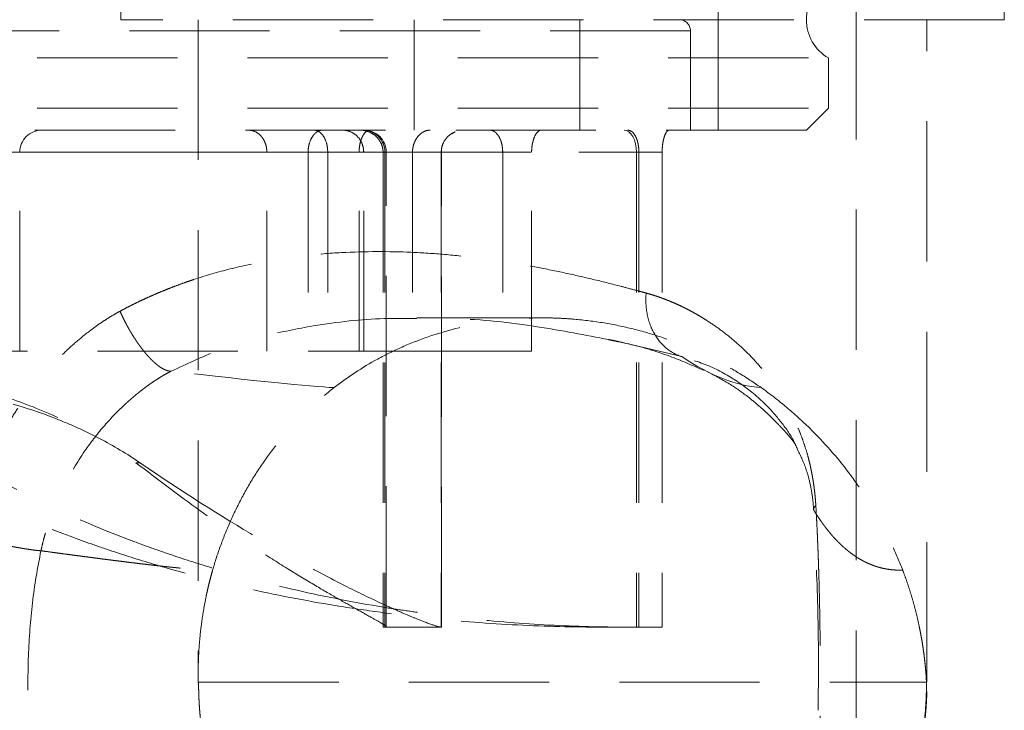
# Model space of a CAD drawing. Units: millimetres. Extents: x 0 to 420, y 0 to 297.
# Drawn here: x 260 to 269, y 201 to 207 of the extents above; entities that cross this region are included whole.
import ezdxf

# ---------------------------------------------------------------- set-up
doc = ezdxf.new("R2010")
doc.units = ezdxf.units.MM
doc.linetypes.add('HIDDEN', pattern=[1.905, 1.27, -0.635])

msp = doc.modelspace()

# ---------------------------------------------------------------- linework, layer by layer
at = {"color": 7, "linetype": 'HIDDEN', "lineweight": 18}
for p, q in [((261.4038383, 209.44748), (261.4038383, 206.947326)), ((268.0616293, 200.1473346), (268.0616293, 209.4475244)), ((269.4038383, 206.947326), (269.4038383, 209.44748)), ((266.8116293, 205.9472006), (266.8116293, 207.447326)), ((269.4038383, 206.947326), (261.4038383, 206.947326)), ((262.1038383, 206.947326), (262.1038383, 200.938795)), ((264.0616293, 205.947326), (264.0616293, 206.947326)), ((265.5616293, 205.947326), (265.5616293, 206.947326)), ((268.7038383, 200.947326), (268.7038383, 206.947326)), ((266.5616293, 206.847326), (248.5616293, 206.847326)), ((266.5616293, 205.947326), (266.5616293, 206.847326)), ((247.3116293, 206.6009159), (267.8116293, 206.6009159)), ((267.8116293, 206.147326), (267.8116293, 206.6009159)), ((247.3116293, 206.147326), (267.8116294, 206.147326)), ((267.6116295, 205.947326), (267.8116294, 206.147326)), ((267.6116295, 205.947326), (247.5116292, 205.947326)), ((264.4019898, 205.9131891), (264.431812, 205.9324931)), ((255.9399385, 205.747326), (263.6031735, 205.747326)), ((256.22762, 205.747326), (266.0951428, 205.747326)), ((256.22762, 205.747326), (262.7261564, 205.747326)), ((257.3605716, 205.747326), (264.0454907, 205.747326)), ((257.528489, 205.747326), (265.1238558, 205.747326)), ((257.9320012, 205.747326), (266.0723931, 205.747326)), ((257.9320012, 205.747326), (263.0999172, 205.747326)), ((258.0093222, 205.747326), (264.3051504, 205.747326)), ((258.0093222, 205.747326), (263.5619691, 205.747326)), ((259.3502176, 205.747326), (264.8618425, 205.747326)), ((259.6166282, 205.747326), (263.8059355, 205.747326)), ((259.6166282, 205.747326), (263.2774707, 205.747326)), ((260.4899727, 203.947326), (260.4899727, 205.747326)), ((262.7261564, 203.947326), (262.7261564, 205.747326)), ((263.0999172, 205.747326), (263.0999172, 203.947326)), ((263.2774707, 205.747326), (263.2774707, 203.947326)), ((263.5619691, 203.947326), (263.5619691, 205.747326)), ((263.6031735, 203.947326), (263.6031735, 205.747326)), ((263.7786627, 205.747326), (263.7786627, 201.447326)), ((263.7786627, 205.747326), (263.7946488, 205.747326)), ((263.7946488, 205.747326), (263.7946488, 201.447326)), ((263.8065356, 201.4524044), (263.8065356, 205.747326)), ((264.0454907, 205.747326), (264.0454907, 203.947326)), ((264.3051504, 205.747326), (264.3051504, 201.447326)), ((264.3065356, 201.447326), (264.3065356, 205.747326)), ((264.8618425, 205.747326), (264.8618425, 203.947326)), ((265.1238558, 203.947326), (265.1238558, 205.747326)), ((266.0723931, 205.747326), (266.0723931, 201.447326)), ((266.3058689, 205.747326), (266.0723931, 205.747326)), ((266.0951428, 205.747326), (266.0951428, 201.447326)), ((266.3058689, 205.747326), (266.3058689, 201.447326)), ((266.4843765, 203.8960784), (265.9847318, 204.0146688)), ((257.3840758, 203.947326), (263.6031735, 203.947326)), ((263.6031735, 203.947326), (264.0454907, 203.947326)), ((264.0454907, 203.947326), (265.1238558, 203.947326)), ((266.7192822, 203.7571727), (266.7283875, 203.7534093)), ((261.5405436, 202.935727), (261.578169, 202.935727)), ((260.6813313, 202.1386909), (260.6813031, 202.1385567)), ((263.7786627, 201.447326), (263.7946488, 201.447326)), ((264.3065356, 201.447326), (264.302687, 201.447326)), ((266.0951428, 201.447326), (265.7555284, 201.447326)), ((266.3058689, 201.447326), (266.0951428, 201.447326)), ((262.1083608, 200.947326), (268.6993157, 200.947326))]:
    msp.add_line(p, q, dxfattribs=at)
at = {"color": 7, "linetype": 'HIDDEN', "lineweight": 18, "flags": 128}
msp.add_lwpolyline([(265.9626428, 205.947326), (265.984054, 205.9434831), (266.0046424, 205.9321019), (266.0236168, 205.91362), (266.040248, 205.8887474), (266.0538968, 205.8584401), (266.0640388, 205.8238627), (266.0702843, 205.7863441), (266.0723931, 205.747326)], dxfattribs=at)
at = {"color": 7, "linetype": 'HIDDEN', "lineweight": 18}
for centre, radius, start, end in [((268.0116293, 206.947326), 0.4, 120, 240), ((266.4616293, 206.847326), 0.1, 0, 90), ((260.6899727, 205.747326), 0.2, 90, 180), ((263.5948126, 205.7474899), 0.1998362, 359.9530304, 89.95295327), ((263.6065356, 205.747326), 0.2, 0, 90), ((264.5065356, 205.747326), 0.2, 111.9663513, 180), ((266.3058689, 209.6999289), 8.2526029, 235.04923891, 235.82663466)]:
    msp.add_arc(centre, radius, start, end, dxfattribs=at)
for points, knots in [([(262.7261564, 205.747326), (262.7261564, 205.7630614), (262.7246606, 205.7783413), (262.7189195, 205.8080675), (262.7146941, 205.8222102), (262.704235, 205.8481707), (262.6979291, 205.8601541), (262.6841032, 205.8813812), (262.6764902, 205.8908264), (262.6519733, 205.9158946), (262.6341973, 205.9276493), (262.5962731, 205.9435254), (262.5767063, 205.947326), (262.5567301, 205.947326)], [0, 0, 0, 0, 0.125, 0.125, 0.25, 0.25, 0.375, 0.375, 0.5, 0.5, 0.75, 0.75, 1, 1, 1, 1]), ([(263.2303578, 205.947326), (263.2155704, 205.947326), (263.2009141, 205.9432706), (263.1791828, 205.930828), (263.1720108, 205.9255906), (263.1582505, 205.9130841), (263.1516054, 205.9057901), (263.1325266, 205.880313), (263.1211885, 205.8587622), (263.1088671, 205.8202131), (263.1056111, 205.8065847), (263.1010945, 205.7775301), (263.0999172, 205.7625377), (263.0999172, 205.747326)], [0, 0, 0, 0, 0.25, 0.25, 0.375, 0.375, 0.5, 0.5, 0.75, 0.75, 0.875, 0.875, 1, 1, 1, 1]), ([(263.1503788, 205.947326), (263.1658103, 205.947326), (263.180732, 205.9432706), (263.2023624, 205.930828), (263.2094163, 205.9255906), (263.2228077, 205.9130841), (263.2292018, 205.9057901), (263.2473867, 205.880313), (263.2579417, 205.8587622), (263.2693004, 205.8202131), (263.2722787, 205.8065847), (263.2764015, 205.7775301), (263.2774707, 205.7625377), (263.2774707, 205.747326)], [0, 0, 0, 0, 0.25, 0.25, 0.375, 0.375, 0.5, 0.5, 0.75, 0.75, 0.875, 0.875, 1, 1, 1, 1]), ([(263.6031735, 205.747326), (263.6031735, 205.7637111), (263.6013036, 205.7795552), (263.5941884, 205.8102705), (263.5890499, 205.8245729), (263.5701239, 205.86393), (263.5532372, 205.8848162), (263.515964, 205.9171176), (263.4957971, 205.9284774), (263.4533268, 205.9437023), (263.4316256, 205.947326), (263.4094763, 205.947326)], [0, 0, 0, 0, 0.125, 0.125, 0.25, 0.25, 0.5, 0.5, 0.75, 0.75, 1, 1, 1, 1]), ([(263.5619691, 205.747326), (263.5619691, 205.7630614), (263.562918, 205.7783413), (263.5665385, 205.8080675), (263.5691962, 205.8222102), (263.575716, 205.8481707), (263.5796217, 205.8601541), (263.5880922, 205.8813812), (263.5927149, 205.8908264), (263.6074187, 205.9158946), (263.6178526, 205.9276493), (263.6394924, 205.9435254), (263.6503664, 205.947326), (263.661155, 205.947326)], [0, 0, 0, 0, 0.125, 0.125, 0.25, 0.25, 0.375, 0.375, 0.5, 0.5, 0.75, 0.75, 1, 1, 1, 1]), ([(263.5671127, 205.947326), (263.5911994, 205.947326), (263.6146897, 205.943537), (263.6604834, 205.9282111), (263.6829061, 205.9165049), (263.7133, 205.892357), (263.7230554, 205.8830641), (263.7408943, 205.8620902), (263.7489587, 205.8504887), (263.7629059, 205.8244021), (263.7686026, 205.8101973), (263.7765114, 205.7797787), (263.7786627, 205.763645), (263.7786627, 205.747326)], [0, 0, 0, 0, 0.25, 0.25, 0.5, 0.5, 0.625, 0.625, 0.75, 0.75, 0.875, 0.875, 1, 1, 1, 1]), ([(264.2059737, 205.947326), (264.1882378, 205.947326), (264.1707002, 205.9435541), (264.1447444, 205.9319787), (264.1360872, 205.9270653), (264.1192955, 205.9151392), (264.1111771, 205.9081619), (264.0956027, 205.8918801), (264.088073, 205.8824616), (264.0743627, 205.8613471), (264.0681584, 205.8496804), (264.0574474, 205.8235184), (264.0531227, 205.8094241), (264.0471124, 205.7792882), (264.0454907, 205.7633891), (264.0454907, 205.747326)], [0, 0, 0, 0, 0.25, 0.25, 0.375, 0.375, 0.5, 0.5, 0.625, 0.625, 0.75, 0.75, 0.875, 0.875, 1, 1, 1, 1]), ([(264.7424951, 205.947326), (264.7565319, 205.947326), (264.7701161, 205.9435541), (264.7898253, 205.9319787), (264.7963308, 205.9270653), (264.8088277, 205.9151392), (264.8148081, 205.9081619), (264.8261817, 205.8918801), (264.8316273, 205.8824616), (264.8414688, 205.8613471), (264.845883, 205.8496804), (264.8534627, 205.8235184), (264.8565, 205.8094241), (264.8607118, 205.7792882), (264.8618425, 205.7633891), (264.8618425, 205.747326)], [0, 0, 0, 0, 0.25, 0.25, 0.375, 0.375, 0.5, 0.5, 0.625, 0.625, 0.75, 0.75, 0.875, 0.875, 1, 1, 1, 1]), ([(265.1238558, 205.747326), (265.1238558, 205.7637111), (265.1247883, 205.7795552), (265.128315, 205.8102705), (265.130855, 205.8245729), (265.1401274, 205.86393), (265.1483008, 205.8848162), (265.1658922, 205.9171176), (265.1752157, 205.9284774), (265.1943396, 205.9437023), (265.2038717, 205.947326), (265.2133445, 205.947326)], [0, 0, 0, 0, 0.125, 0.125, 0.25, 0.25, 0.5, 0.5, 0.75, 0.75, 1, 1, 1, 1]), ([(266.0951428, 205.747326), (266.0951428, 205.7644461), (266.0940853, 205.7809164), (266.0900899, 205.8127127), (266.0872711, 205.8271156), (266.0803598, 205.8536082), (266.0764089, 205.8651561), (266.0677522, 205.8857935), (266.0630079, 205.8948968), (266.0482744, 205.9183162), (266.0375812, 205.9292946), (266.0151811, 205.9438518), (266.0036525, 205.947326), (265.9917952, 205.947326)], [0, 0, 0, 0, 0.125, 0.125, 0.25, 0.25, 0.375, 0.375, 0.5, 0.5, 0.75, 0.75, 1, 1, 1, 1]), ([(266.3695952, 205.947326), (266.3629503, 205.947326), (266.3562673, 205.943537), (266.3428717, 205.9282111), (266.3361153, 205.9165049), (266.3267401, 205.892357), (266.3236921, 205.8830641), (266.3180622, 205.8620902), (266.3154871, 205.8504887), (266.3110016, 205.8244021), (266.3091513, 205.8101973), (266.3065745, 205.7797787), (266.3058689, 205.763645), (266.3058689, 205.747326)], [0, 0, 0, 0, 0.25, 0.25, 0.5, 0.5, 0.625, 0.625, 0.75, 0.75, 0.875, 0.875, 1, 1, 1, 1]), ([(264.3051504, 205.747326), (264.3062912, 205.7644834), (264.308325, 205.7950704), (264.319881, 205.8201487), (264.3249548, 205.8311596)], [0, 0, 0, 0, 0.5609392388, 1, 1, 1, 1]), ([(261.3969141, 204.307505), (261.4145176, 204.3168973), (261.4498007, 204.3357226), (261.5031981, 204.3629193), (261.5570724, 204.3894297), (261.6114448, 204.4151741), (261.6663021, 204.4401738), (261.72164, 204.4644232), (261.7774516, 204.4879237), (261.8337307, 204.510675), (261.8904704, 204.5326772), (261.9476639, 204.5539304), (262.0053047, 204.5744342), (262.154182, 204.6250752), (262.3998093, 204.6960259), (262.6808971, 204.7553092), (262.9065816, 204.7912169), (263.1283096, 204.8193224), (263.5116946, 204.8501611), (263.9344745, 204.8496662), (264.3381375, 204.8232589), (264.6310869, 204.7922108), (264.9136705, 204.7518934), (265.1855918, 204.7040687), (265.4466123, 204.6504615), (265.6965427, 204.5927659), (265.8954818, 204.5426855), (266.0321621, 204.5066737), (266.1074403, 204.4864796), (266.1444887, 204.4764138), (266.1606461, 204.4720239)], [0, 0, 0, 0, 0.010137149, 0.020318233, 0.030545577, 0.040821478, 0.051148198, 0.061527968, 0.071962984, 0.082455407, 0.093007362, 0.103620941, 0.114298197, 0.125041147, 0.186240844, 0.250037651, 0.280939137, 0.312544024, 0.375041419, 0.49999316, 0.562492678, 0.624991988, 0.687490906, 0.749990126, 0.812489929, 0.874990704, 0.937493964, 0.968747101, 0.986370092, 1, 1, 1, 1]), ([(266.4843767, 203.8960783), (266.4390128, 203.9100862), (266.3930926, 203.9334119), (266.3081996, 204.001158), (266.2693809, 204.045657), (266.207431, 204.1515035), (266.1844477, 204.2127265), (266.1583505, 204.3410878), (266.1552132, 204.4079991), (266.1606455, 204.4720239)], [0, 0, 0, 0, 0.25, 0.25, 0.5, 0.5, 0.75, 0.75, 1, 1, 1, 1]), ([(266.1606461, 204.4720239), (266.173961, 204.4682781), (266.2007385, 204.4607448), (266.2405342, 204.4482911), (266.2803234, 204.4349195), (266.3200511, 204.420549), (266.3597163, 204.4052016), (266.3993032, 204.3888713), (266.4387997, 204.3715598), (266.4781926, 204.3532666), (266.5174686, 204.3339919), (266.5566143, 204.3137355), (266.5956162, 204.2924977), (266.6344603, 204.270278), (266.6731331, 204.2470779), (266.7403583, 204.2048306), (266.8336041, 204.1405343), (266.9488432, 204.0495559), (267.0572635, 203.9518807), (267.1622379, 203.8435759), (267.2608187, 203.7264397), (267.3514832, 203.6006677), (267.4300688, 203.4725787), (267.4904528, 203.3562579), (267.536049, 203.2546066), (267.5695623, 203.1700665), (267.5985176, 203.0866482), (267.6199031, 203.0154543), (267.6353003, 202.9571758), (267.6460874, 202.9121895), (267.6558394, 202.8671178), (267.6645867, 202.8219559), (267.6723585, 202.7767037), (267.6791781, 202.7313586), (267.6850743, 202.685925), (267.690044, 202.6403832), (267.6941835, 202.5948035), (267.6962215, 202.5639862), (267.6972312, 202.548719)], [0, 0, 0, 0, 0.01660125, 0.033386616, 0.050358516, 0.067519287, 0.084871193, 0.10241642, 0.120157085, 0.138095236, 0.156232854, 0.174571853, 0.193114087, 0.21186135, 0.230815376, 0.249977844, 0.312279926, 0.374938253, 0.438123405, 0.499894796, 0.568232565, 0.632587994, 0.693069683, 0.749808498, 0.784589484, 0.816964483, 0.847004004, 0.874796337, 0.889184883, 0.903075724, 0.916494548, 0.929469847, 0.942033129, 0.954219101, 0.966065784, 0.977614553, 0.988910056, 1, 1, 1, 1]), ([(259.978275, 202.2674979), (259.9818661, 202.2846696), (259.9890637, 202.3190867), (260.0010843, 202.3705506), (260.0140253, 202.4220272), (260.0279735, 202.4734976), (260.0429041, 202.5249668), (260.0588223, 202.5764335), (260.0757254, 202.627898), (260.0936125, 202.6793603), (260.112482, 202.7308204), (260.1323327, 202.7822781), (260.1531626, 202.833734), (260.1887713, 202.9177437), (260.241725, 203.0326467), (260.3162585, 203.1763588), (260.3971154, 203.3157191), (260.4846377, 203.4508092), (260.57837, 203.5806247), (260.6786363, 203.7054608), (260.7845817, 203.824315), (260.8967504, 203.9375817), (261.0135829, 204.0434062), (261.1161275, 204.1256713), (261.2004642, 204.1867674), (261.2655752, 204.2303808), (261.3308252, 204.2708957), (261.3749984, 204.295365), (261.3969141, 204.307505)], [0, 0, 0, 0, 0.02023469, 0.040556145, 0.060971526, 0.081487891, 0.102112199, 0.122851298, 0.143711923, 0.164700692, 0.185824102, 0.20708853, 0.228500222, 0.250065299, 0.312731349, 0.375060563, 0.437919365, 0.500047379, 0.562636654, 0.62502641, 0.687767401, 0.750003604, 0.813429395, 0.874990532, 0.907044423, 0.93853513, 0.969505359, 1, 1, 1, 1]), ([(261.3969138, 204.307505), (261.4002282, 204.3000792), (261.4068625, 204.2852152), (261.4172747, 204.2629408), (261.4280115, 204.2407121), (261.4390865, 204.2185743), (261.4504693, 204.1965715), (261.4621408, 204.1747469), (261.4740782, 204.1531427), (261.4862594, 204.1317996), (261.4986618, 204.1107572), (261.5112628, 204.0900538), (261.5240398, 204.0697261), (261.53697, 204.0498097), (261.550031, 204.0303387), (261.5632003, 204.011346), (261.5764555, 203.9928632), (261.5897746, 203.9749205), (261.6031354, 203.9575474), (261.616516, 203.9407719), (261.6298945, 203.9246212), (261.6432493, 203.9091214), (261.6565585, 203.8942979), (261.6698005, 203.8801748), (261.6829536, 203.8667756), (261.6959962, 203.8541228), (261.7089064, 203.842238), (261.7216626, 203.8311418), (261.7342429, 203.8208538), (261.7466258, 203.8113924), (261.7625726, 203.8000938), (261.7817304, 203.7881627), (261.8035069, 203.7772422), (261.8240446, 203.7697736), (261.8433395, 203.765487), (261.8549543, 203.7655337), (261.8607541, 203.765557)], [0, 0, 0, 0, 0.025759102, 0.051561459, 0.077398103, 0.103260926, 0.129142696, 0.155037073, 0.180938598, 0.20684269, 0.232745619, 0.258644473, 0.284537124, 0.310422171, 0.336298888, 0.362167157, 0.388027401, 0.413880503, 0.439727729, 0.465570644, 0.491411021, 0.517250755, 0.543091772, 0.568935936, 0.59478496, 0.620640319, 0.646503162, 0.672374225, 0.69825376, 0.724141453, 0.750036361, 0.800103833, 0.850171534, 0.900207969, 0.950169457, 1, 1, 1, 1]), ([(264.0835737, 204.2403065), (263.9862355, 204.2417163), (263.6875332, 204.2460427), (263.2232506, 204.195523), (262.715499, 204.0916253), (262.281513, 203.9611785), (262.0002997, 203.830434), (261.8607548, 203.7655554)], [0, 0, 0, 0, 0.1410115821, 0.4327229976, 0.6245571544, 0.813696106, 1, 1, 1, 1]), ([(263.3355673, 203.6157754), (263.4580321, 203.7106638), (263.5893772, 203.7975667), (263.8019149, 203.9135195), (263.875356, 203.9497723), (264.0279278, 204.0170814), (264.1074559, 204.0482415), (264.3498801, 204.131565), (264.5177851, 204.1744679), (264.7799359, 204.2181272), (264.8690432, 204.2292162), (265.0509641, 204.2439828), (265.1425121, 204.2475437), (265.280063, 204.2472017), (265.3259867, 204.2461418), (265.417982, 204.2421132), (265.463962, 204.239143), (265.6006629, 204.2275114), (265.6906073, 204.2161165), (265.868253, 204.186462), (265.955954, 204.1682009), (266.129202, 204.1251039), (266.214921, 204.1002221), (266.4678357, 204.0162925), (266.6264785, 203.9493385), (266.8516525, 203.8344027), (266.924569, 203.7936717), (267.0663855, 203.7077064), (267.1351443, 203.6625428), (267.2014527, 203.615752)], [0, 0, 0, 0, 0.125, 0.125, 0.1875, 0.1875, 0.25, 0.25, 0.375, 0.375, 0.4375, 0.4375, 0.5, 0.5, 0.53125, 0.53125, 0.5625, 0.5625, 0.625, 0.625, 0.6875, 0.6875, 0.75, 0.75, 0.875, 0.875, 0.9375, 0.9375, 1, 1, 1, 1]), ([(265.8215731, 204.0507496), (265.6104021, 204.0917373), (265.1749999, 204.1762476), (264.5800183, 204.2456538), (264.1921234, 204.2414757), (264.0835737, 204.2403065)], [0, 0, 0, 0, 0.404127777, 0.833249185, 1, 1, 1, 1]), ([(265.2182109, 204.247326), (265.1560075, 204.247326), (265.0160052, 204.247326), (264.667682, 204.247326), (264.3509711, 204.247326), (264.1225733, 204.247326), (264.0835748, 204.247326)], [0, 0, 0, 0, 0.265757671, 0.598145001, 0.931383924, 1, 1, 1, 1]), ([(265.8210689, 204.048033), (265.8739256, 204.0379393), (266.0760168, 203.9993472), (266.3648349, 203.9106796), (266.5842732, 203.8152079), (266.6869362, 203.7705419)], [0, 0, 0, 0, 0.158590114, 0.606350962, 1, 1, 1, 1]), ([(265.9671687, 204.0188374), (265.9356296, 204.0270851), (265.8911518, 204.0387163), (265.8372525, 204.0480379), (265.8215731, 204.0507496)], [0, 0, 0, 0, 0.709097994, 1, 1, 1, 1]), ([(267.5335392, 203.050551), (267.5251735, 203.0707496), (267.4830436, 203.1724704), (267.3855812, 203.3036063), (267.2271103, 203.4880471), (267.022732, 203.6534651), (266.7667327, 203.8082841), (266.5784874, 203.8668207), (266.4843783, 203.8960848)], [0, 0, 0, 0, 0.0396536, 0.199696843, 0.359760585, 0.573151023, 0.786606377, 1, 1, 1, 1]), ([(261.5771706, 202.935727), (261.4604791, 203.0157093), (261.3387146, 203.0886526), (261.1482625, 203.1883033), (261.0834762, 203.2198892), (260.9512517, 203.2798954), (260.883702, 203.3083525), (260.5419244, 203.4419159), (260.2539977, 203.5217899), (259.8006741, 203.6093735), (259.6459871, 203.6331786), (259.4086193, 203.6619701), (259.3284997, 203.670424), (259.1676112, 203.6851771), (259.0867284, 203.6914937), (258.842787, 203.7077427), (258.6784374, 203.71499), (258.3463871, 203.724727), (258.1786882, 203.7272559), (258.0093222, 203.7281395)], [0, 0, 0, 0, 0.125, 0.125, 0.1875, 0.1875, 0.25, 0.25, 0.5, 0.5, 0.625, 0.625, 0.6875, 0.6875, 0.75, 0.75, 0.875, 0.875, 1, 1, 1, 1]), ([(261.8607541, 203.765557), (261.850204, 203.7600298), (261.8291007, 203.7489739), (261.7978142, 203.7313393), (261.7668085, 203.7129815), (261.7361194, 203.6938628), (261.7057485, 203.6740421), (261.675705, 203.6535495), (261.6459953, 203.6324197), (261.6166239, 203.6106843), (261.5875923, 203.5883741), (261.5588977, 203.5655149), (261.5305332, 203.5421268), (261.5024908, 203.5182273), (261.4747685, 203.4938336), (261.3898306, 203.4167198), (261.2545027, 203.2775165), (261.0678301, 203.03878), (260.8961376, 202.7519666), (260.7894117, 202.5071243), (260.7357383, 202.3467424), (260.7152098, 202.2781525), (260.6967393, 202.2088454), (260.6864708, 202.1620882), (260.6813324, 202.1386906)], [0, 0, 0, 0, 0.0180787753, 0.0361629001, 0.0542501508, 0.0723393477, 0.0904292304, 0.1085181783, 0.1266042996, 0.1446861821, 0.1627631745, 0.1808351751, 0.1989074724, 0.2169875287, 0.2350767449, 0.2531718565, 0.3853002933, 0.5174581174, 0.690600151, 0.863831187, 0.8978223968, 0.9318347119, 0.9658896681, 1, 1, 1, 1]), ([(266.7409144, 203.7472819), (266.812245, 203.7087112), (266.9447675, 203.637052), (267.100392, 203.5203061), (267.2010329, 203.4348561), (267.2595494, 203.3803147), (267.286908, 203.3537631), (267.3041935, 203.3367885), (267.3257878, 203.3152506), (267.3488701, 203.2918255), (267.3745253, 203.2652967), (267.4018006, 203.2363767), (267.4303244, 203.2050449), (267.4594523, 203.171499), (267.4877994, 203.1356134), (267.5090798, 203.1066166), (267.5182948, 203.0889751), (267.5207394, 203.0842949)], [0, 0, 0, 0, 0.064847406, 0.120477773, 0.166685745, 0.195331068, 0.219433072, 0.25037268, 0.29393449, 0.350126977, 0.418951146, 0.500404258, 0.594481087, 0.701174599, 0.820475877, 0.95237425, 1, 1, 1, 1]), ([(259.6166282, 203.6840501), (259.7502454, 203.6633782), (260.0185636, 203.6218666), (260.4487499, 203.514992), (260.7210078, 203.3956402), (260.8777422, 203.3269314)], [0, 0, 0, 0, 0.296221806, 0.594846471, 1, 1, 1, 1]), ([(262.2354196, 201.9632004), (262.2572009, 202.0394896), (262.2818205, 202.1148474), (262.3366461, 202.2646917), (262.3668534, 202.3391419), (262.4330596, 202.4871085), (262.469074, 202.5606261), (262.5469365, 202.705595), (262.5888205, 202.7771386), (262.6791472, 202.9176932), (262.7277573, 202.9867729), (262.8313253, 203.1217167), (262.8862259, 203.1875699), (263.0025611, 203.3160656), (263.06399, 203.378711), (263.1940515, 203.5003132), (263.262666, 203.5592898), (263.3355673, 203.6157754)], [0, 0, 0, 0, 0.125, 0.125, 0.25, 0.25, 0.375, 0.375, 0.5, 0.5, 0.625, 0.625, 0.75, 0.75, 0.875, 0.875, 1, 1, 1, 1]), ([(267.2014527, 203.615752), (267.281567, 203.559219), (267.3576927, 203.5000814), (267.5032075, 203.3779271), (267.5725802, 203.3148907), (267.7713774, 203.1205934), (267.8899597, 202.9859503), (268.0486183, 202.7750761), (268.0983922, 202.7032248), (268.1914882, 202.5583401), (268.2348933, 202.4852109), (268.3158718, 202.3379374), (268.3534449, 202.2638021), (268.4229069, 202.114516), (268.4548002, 202.0394026), (268.4837479, 201.9633084)], [0, 0, 0, 0, 0.125, 0.125, 0.25, 0.25, 0.5, 0.5, 0.625, 0.625, 0.75, 0.75, 0.875, 0.875, 1, 1, 1, 1]), ([(267.6782461, 202.5065055), (267.675013, 202.5450401), (267.6669164, 202.6415412), (267.643034, 202.7611472), (267.6019561, 202.9108364), (267.5609145, 202.9946478), (267.5335392, 203.050551)], [0, 0, 0, 0, 0.142329672, 0.35643197, 0.570731814, 1, 1, 1, 1]), ([(265.7555284, 201.447326), (265.5072443, 201.447326), (265.2541657, 201.4536044), (264.7389086, 201.4798044), (264.4767285, 201.4997212), (264.0767692, 201.5410948), (263.9423324, 201.5568075), (263.671222, 201.5923603), (263.5340866, 201.6122806), (263.1240901, 201.6779388), (262.8519993, 201.7295816), (262.3106417, 201.84972), (262.0413745, 201.9182151), (261.6399195, 202.0348386), (261.5065096, 202.0760309), (261.3070557, 202.1414903), (261.2405947, 202.1639537), (261.1086243, 202.2098836), (261.0430534, 202.2333687), (260.4566073, 202.4494431), (259.9615143, 202.6751026), (259.4913578, 202.935727)], [0, 0, 0, 0, 0.125, 0.125, 0.25, 0.25, 0.3125, 0.3125, 0.375, 0.375, 0.5, 0.5, 0.625, 0.625, 0.6875, 0.6875, 0.71875, 0.71875, 0.75, 0.75, 1, 1, 1, 1]), ([(265.9873579, 201.447326), (265.7583671, 201.447326), (265.5236787, 201.4533016), (265.0435296, 201.4784186), (264.7980665, 201.4975542), (264.4219691, 201.5375144), (264.2952834, 201.5527161), (264.1032737, 201.5785739), (264.03894, 201.5877028), (263.9096098, 201.6070247), (263.8444915, 201.6172384), (263.5190246, 201.67079), (263.2591715, 201.7214953), (262.7410413, 201.8399675), (262.4827626, 201.9077313), (262.0969898, 202.0236764), (261.9686739, 202.0647135), (261.7766799, 202.1300958), (261.7126607, 202.1525653), (261.5853535, 202.1986219), (261.5220951, 202.2221955), (260.9563153, 202.4393277), (260.4784523, 202.667483), (260.0261657, 202.935727)], [0, 0, 0, 0, 0.125, 0.125, 0.25, 0.25, 0.3125, 0.3125, 0.34375, 0.34375, 0.375, 0.375, 0.5, 0.5, 0.625, 0.625, 0.6875, 0.6875, 0.71875, 0.71875, 0.75, 0.75, 1, 1, 1, 1]), ([(263.8008532, 201.4524044), (263.8021059, 201.4534188), (263.8061303, 201.4566781), (263.7632424, 201.4833951), (263.6729544, 201.5349017), (263.535888, 201.6108975), (263.3621048, 201.7089666), (263.1558433, 201.8289125), (262.9128355, 201.9757632), (262.5762655, 202.1892933), (262.1258055, 202.4910493), (261.7368947, 202.7865409), (261.5405436, 202.935727)], [0, 0, 0, 0, 0.042740184, 0.137316287, 0.234183837, 0.331867773, 0.420791057, 0.510359335, 0.601957108, 0.694254121, 0.845636689, 1, 1, 1, 1]), ([(264.302687, 201.447326), (264.29381, 201.447326), (264.2697145, 201.4536044), (264.1923289, 201.4798044), (264.1390345, 201.4997212), (264.0373687, 201.5410948), (263.9998521, 201.5568075), (263.9175034, 201.5923603), (263.8724979, 201.6122806), (263.7280817, 201.6779388), (263.6192039, 201.7295816), (263.3780669, 201.84972), (263.2458007, 201.9182151), (263.0306962, 202.0348386), (262.9562058, 202.0760309), (262.8403526, 202.1414903), (262.8009947, 202.1639537), (262.7213556, 202.2098836), (262.6810407, 202.2333687), (262.3139096, 202.4494431), (261.9574129, 202.6751026), (261.5771706, 202.935727)], [0, 0, 0, 0, 0.125, 0.125, 0.25, 0.25, 0.3125, 0.3125, 0.375, 0.375, 0.5, 0.5, 0.625, 0.625, 0.6875, 0.6875, 0.71875, 0.71875, 0.75, 0.75, 1, 1, 1, 1]), ([(267.6972585, 202.548719), (267.6953903, 202.5469035), (267.691654, 202.5432725), (267.6871404, 202.5378339), (267.6834336, 202.5324114), (267.6806183, 202.5270127), (267.678672, 202.5216453), (267.677625, 202.5163187), (267.6773969, 202.5110354), (267.6779909, 202.5075615), (267.6782879, 202.5058246)], [0, 0, 0, 0, 0.1250082763, 0.2500044172, 0.3749980368, 0.4999951688, 0.6249979953, 0.7500046104, 0.8750088232, 1, 1, 1, 1]), ([(267.6782589, 202.5064834), (267.68481, 202.49592), (267.6979123, 202.4747931), (267.7178153, 202.4442983), (267.7379005, 202.414678), (267.7581857, 202.3860177), (267.7786658, 202.358294), (267.7993419, 202.3315126), (267.8202134, 202.3056716), (267.8412802, 202.2807711), (267.8625423, 202.2568108), (267.8839994, 202.2337902), (267.9056515, 202.2117093), (267.9274984, 202.1905677), (267.9495401, 202.1703652), (267.9717765, 202.1511016), (267.9942076, 202.1327768), (268.0168332, 202.1153906), (268.0396535, 202.0989427), (268.0626684, 202.083433), (268.0858778, 202.0688614), (268.1092819, 202.0552277), (268.1328806, 202.0425317), (268.1566739, 202.0307733), (268.1806619, 202.0199524), (268.2048446, 202.0100687), (268.229222, 202.0011221), (268.2537942, 201.9931124), (268.2785612, 201.9860395), (268.3035231, 201.9799031), (268.32868, 201.9747032), (268.3540317, 201.970439), (268.3795786, 201.967112), (268.4053195, 201.9647158), (268.4312592, 201.963273), (268.4573799, 201.9626982), (268.4749586, 201.963105), (268.4837479, 201.9633084)], [0, 0, 0, 0, 0.028571478, 0.057142941, 0.085714391, 0.114285831, 0.142857263, 0.17142869, 0.200000112, 0.228571531, 0.257142948, 0.285714364, 0.314285781, 0.342857199, 0.371428617, 0.400000038, 0.42857146, 0.457142884, 0.485714311, 0.514285739, 0.54285717, 0.571428602, 0.600000036, 0.628571471, 0.657142907, 0.685714343, 0.71428578, 0.742857216, 0.77142865, 0.800000083, 0.828571514, 0.857142941, 0.885714364, 0.914285783, 0.942857196, 0.971428602, 1, 1, 1, 1]), ([(267.7174006, 200.6938055), (267.7185509, 200.7785714), (267.7232438, 201.1243992), (267.7159674, 201.7341593), (267.6908739, 202.248624), (267.6783285, 202.5058276)], [0, 0, 0, 0, 0.139686136, 0.569891133, 1, 1, 1, 1]), ([(267.6972312, 202.548719), (267.6986073, 202.5248475), (267.7013711, 202.4769051), (267.705196, 202.404433), (267.7088129, 202.3311801), (267.7121999, 202.2571268), (267.7153667, 202.1822783), (267.7183143, 202.1066334), (267.7210456, 202.0301922), (267.7235631, 201.9529548), (267.7258689, 201.8749212), (267.7279651, 201.7960912), (267.7298536, 201.7164651), (267.731536, 201.6360427), (267.7330139, 201.554824), (267.7342886, 201.4728091), (267.7353613, 201.3899978), (267.7362328, 201.3063904), (267.7369041, 201.2219866), (267.7373757, 201.1367866), (267.737648, 201.0507903), (267.7377213, 200.9639977), (267.7375957, 200.8764088), (267.737271, 200.7880237), (267.736747, 200.6988422), (267.7360232, 200.6088644), (267.7350987, 200.5180904), (267.7339738, 200.4265198), (267.732643, 200.334154), (267.731122, 200.2409878), (267.7299433, 200.1786405), (267.7293513, 200.1473254)], [0, 0, 0, 0, 0.030388196, 0.061030049, 0.091930623, 0.123094853, 0.15452755, 0.186233403, 0.218216981, 0.250482737, 0.283035004, 0.315878005, 0.349015851, 0.382452543, 0.416191978, 0.450237947, 0.484594141, 0.51926415, 0.554251469, 0.589559499, 0.625191548, 0.661150836, 0.697440493, 0.734063569, 0.771023026, 0.808321751, 0.845962549, 0.883948152, 0.922281216, 0.960964326, 1, 1, 1, 1]), ([(259.9782766, 202.2674979), (259.9858176, 202.2657983), (260.0009103, 202.2623964), (260.0238026, 202.2572985), (260.0468511, 202.2522108), (260.0700335, 202.2471427), (260.0933025, 202.2421034), (260.1166182, 202.2371021), (260.1399391, 202.2321476), (260.1632249, 202.2272485), (260.186436, 202.2224131), (260.2095336, 202.2176496), (260.2324795, 202.2129657), (260.2552366, 202.2083689), (260.2777686, 202.2038667), (260.30004, 202.199466), (260.3220163, 202.1951737), (260.3436637, 202.1909962), (260.3649491, 202.18694), (260.3858404, 202.1830111), (260.4063059, 202.1792155), (260.4263148, 202.1755588), (260.4458369, 202.1720467), (260.4648425, 202.1686845), (260.4833025, 202.1654772), (260.5011885, 202.16243), (260.5184725, 202.1595475), (260.5351273, 202.1568345), (260.5511261, 202.1542953), (260.5664432, 202.151934), (260.5855978, 202.1490767), (260.6075561, 202.1459835), (260.6308367, 202.1430114), (260.6510064, 202.1407897), (260.6682412, 202.1392621), (260.6769712, 202.1388811), (260.6813313, 202.1386909)], [0, 0, 0, 0, 0.0257741397, 0.0515853675, 0.0774259373, 0.1032888658, 0.1291679442, 0.1550577402, 0.1809535919, 0.2068515935, 0.2327485726, 0.25864206, 0.2845302528, 0.3104119696, 0.3362866008, 0.3621540528, 0.3880146869, 0.4138692546, 0.4397188286, 0.4655647314, 0.4914084612, 0.5172516179, 0.5430958422, 0.568942733, 0.5947937598, 0.6206501874, 0.6465130024, 0.6723828421, 0.6982599276, 0.7241439997, 0.7500342596, 0.8000914029, 0.8501488668, 0.9001796549, 0.9501461728, 1, 1, 1, 1]), ([(260.6813031, 202.1385567), (260.6486687, 201.9831725), (260.6231307, 201.8257877), (260.585572, 201.5079917), (260.5735331, 201.3475936), (260.5615689, 201.0252667), (260.5615777, 200.8632739), (260.5738993, 200.5407476), (260.5861532, 200.3803617), (260.6050938, 200.2215468)], [0, 0, 0, 0, 0.25, 0.25, 0.5, 0.5, 0.75, 0.75, 1, 1, 1, 1]), ([(260.6812966, 202.1385584), (260.7002544, 202.135964), (260.7381709, 202.1307753), (260.7938172, 202.1232035), (260.8485603, 202.1157871), (260.9023079, 202.1085419), (260.9550795, 202.1014646), (261.0068647, 202.0945571), (261.0576612, 202.0878196), (261.1074648, 202.0812529), (261.1562718, 202.0748578), (261.2040785, 202.0686347), (261.2508812, 202.0625843), (261.2966766, 202.0567072), (261.3414612, 202.051004), (261.3852318, 202.0454753), (261.427985, 202.0401215), (261.4697178, 202.0349433), (261.5104271, 202.0299411), (261.5501101, 202.0251155), (261.5887639, 202.0204669), (261.6263857, 202.0159957), (261.6629729, 202.0117025), (261.6985229, 202.0075877), (261.7330334, 202.0036517), (261.7665018, 201.9998948), (261.798926, 201.9963174), (261.8303038, 201.99292), (261.860633, 201.9897029), (261.8899118, 201.9866663), (261.9181382, 201.9838107), (261.9453103, 201.9811363), (261.9714266, 201.9786434), (261.9964854, 201.9763322), (262.0204852, 201.974203), (262.0434246, 201.9722561), (262.0653022, 201.9704917), (262.0861168, 201.9689098), (262.1058673, 201.9675109), (262.1245527, 201.9662949), (262.1421721, 201.9652621), (262.1587244, 201.9644125), (262.1742094, 201.9637463), (262.1886246, 201.9632639), (262.2019765, 201.9629641), (262.2142384, 201.9628516), (262.2255075, 201.9629095), (262.2321156, 201.9631035), (262.2354196, 201.9632004)], [0, 0, 0, 0, 0.021735946, 0.043472685, 0.065210118, 0.086948156, 0.108686714, 0.130425712, 0.152165076, 0.173904739, 0.195644636, 0.217384712, 0.239124911, 0.260865188, 0.282605498, 0.304345804, 0.326086072, 0.347826273, 0.369566381, 0.391306377, 0.413046243, 0.434785967, 0.456525539, 0.478264954, 0.500004212, 0.521743312, 0.54348226, 0.565221064, 0.586959734, 0.608698285, 0.630436731, 0.652175093, 0.673913391, 0.695651648, 0.717389891, 0.739128145, 0.76086644, 0.782604807, 0.804343278, 0.826081886, 0.847820666, 0.869559653, 0.891298883, 0.913038394, 0.934778223, 0.956518408, 0.978258988, 1, 1, 1, 1]), ([(262.2354196, 201.9632002), (262.2306433, 201.9461865), (262.2212275, 201.9126462), (262.2083066, 201.8629307), (262.1964519, 201.814576), (262.1856676, 201.7675729), (262.1703762, 201.6963211), (262.1522043, 201.5996058), (262.132956, 201.4712462), (262.1191739, 201.3471846), (262.1113435, 201.2428689), (262.1073303, 201.1635584), (262.1056135, 201.1114221), (262.1048015, 201.0730961), (262.104434, 201.0500373), (262.1042041, 201.0294582), (262.1040604, 201.0093911), (262.1039742, 200.989477), (262.1039263, 200.9689059), (262.1039167, 200.9544481), (262.1039119, 200.947326)], [0, 0, 0, 0, 0.053018929, 0.104519697, 0.154502555, 0.202967779, 0.249915671, 0.374344669, 0.499823197, 0.640890342, 0.749725507, 0.812217406, 0.874644579, 0.899672077, 0.918517618, 0.93730258, 0.95348324, 0.968357963, 0.984412743, 1, 1, 1, 1]), ([(268.6993157, 200.947326), (268.6981547, 200.9674236), (268.6958853, 201.0067089), (268.6912431, 201.0642446), (268.6859527, 201.1190304), (268.6800591, 201.1710644), (268.673715, 201.2203471), (268.6670377, 201.2668784), (268.6601445, 201.3106584), (268.653144, 201.3516872), (268.6461383, 201.3899644), (268.6392226, 201.4254911), (268.6269468, 201.4851997), (268.6079287, 201.5683418), (268.5800309, 201.6740691), (268.5498781, 201.7748998), (268.5181626, 201.8708901), (268.4950384, 201.9329885), (268.4837479, 201.9633084)], [0, 0, 0, 0, 0.0587533724, 0.1148469864, 0.1682808465, 0.2190549586, 0.2671693309, 0.3126239735, 0.3554189, 0.3955541271, 0.4330296764, 0.4678455753, 0.5000018592, 0.6087853449, 0.7131751295, 0.8131728653, 0.9087804358, 1, 1, 1, 1]), ([(264.302687, 201.447326), (264.28266, 201.447326), (264.2426131, 201.447326), (264.1815718, 201.447326), (264.1198366, 201.447326), (264.0573354, 201.447326), (263.9940921, 201.447326), (263.9300838, 201.447326), (263.8653776, 201.447326), (263.8216208, 201.447326), (263.7997387, 201.447326)], [0, 0, 0, 0, 0.1250505161, 0.2500577377, 0.3750360879, 0.5, 0.6249639121, 0.7499422623, 0.8749494839, 1, 1, 1, 1]), ([(262.2696529, 199.9275701), (262.2638196, 199.9458586), (262.2521528, 199.9824356), (262.2358689, 200.0376784), (262.2204816, 200.093176), (262.2060826, 200.14894), (262.1926529, 200.2049456), (262.1802028, 200.261178), (262.1687347, 200.3176193), (262.1582522, 200.3742527), (262.1487586, 200.4310607), (262.1402568, 200.4880262), (262.1327494, 200.5451317), (262.1262386, 200.6023598), (262.1207262, 200.6596932), (262.1162154, 200.7171143), (262.1127012, 200.7746056), (262.1102091, 200.8321497), (262.1086484, 200.8897291), (262.1084567, 200.928127), (262.1083608, 200.947326)], [0, 0, 0, 0, 0.055554437, 0.111109004, 0.166663703, 0.222218533, 0.277773495, 0.333328587, 0.388883812, 0.444439168, 0.499994656, 0.555550276, 0.611106028, 0.666661912, 0.722217929, 0.777774078, 0.833330359, 0.888886774, 0.94444332, 1, 1, 1, 1]), ([(265.4237508, 197.6494049), (265.4399312, 197.6488562), (265.5636896, 197.6446589), (265.7950265, 197.6671538), (266.1138475, 197.7187117), (266.425928, 197.8041865), (266.7282221, 197.9189498), (267.017853, 198.0629296), (267.2920456, 198.23448), (267.5481786, 198.4320419), (267.7838036, 198.6537198), (267.9966709, 198.8974235), (268.1847525, 199.1608692), (268.3462672, 199.4416423), (268.4797125, 199.7373228), (268.5839454, 200.0459752), (268.6556053, 200.35643), (268.6874782, 200.5976317), (268.6983193, 200.7510026), (268.7013773, 200.8167324), (268.7026834, 200.8580626), (268.70328, 200.8853313), (268.7035638, 200.9038933), (268.7037024, 200.9167586), (268.7037703, 200.9257627), (268.703824, 200.9355441), (268.7038324, 200.9424483), (268.7038383, 200.947326)], [0, 0, 0, 0, 0.009407671, 0.07195597, 0.134505958, 0.197057799, 0.259611819, 0.322168571, 0.384728947, 0.447294393, 0.509867318, 0.572451922, 0.63505603, 0.697695564, 0.760407166, 0.823292013, 0.886728595, 0.945285249, 0.96447739, 0.976079824, 0.983525816, 0.988509693, 0.991931821, 0.994315087, 0.995987304, 0.997165125, 1, 1, 1, 1]), ([(268.6993157, 200.947326), (268.6992095, 200.9281274), (268.6989969, 200.8897304), (268.6974093, 200.8321517), (268.6948934, 200.774608), (268.6913589, 200.7171167), (268.6868314, 200.6596955), (268.6813057, 200.6023618), (268.6747854, 200.5451331), (268.6672719, 200.488027), (268.6587678, 200.4310609), (268.6492756, 200.3742521), (268.6387983, 200.3176181), (268.627339, 200.2611762), (268.6149017, 200.2049434), (268.6014885, 200.1489375), (268.5871098, 200.0931736), (268.5717468, 200.0376763), (268.5554908, 199.9824343), (268.543846, 199.9458582), (268.5380236, 199.9275701)], [0, 0, 0, 0, 0.055557087, 0.111113899, 0.16667045, 0.222226757, 0.277782837, 0.333338708, 0.388894388, 0.444449895, 0.50000525, 0.555560472, 0.611115581, 0.666670599, 0.722225545, 0.777780444, 0.833335316, 0.888890183, 0.944445071, 1, 1, 1, 1])]:
    msp.add_open_spline(points, degree=3, knots=knots, dxfattribs=at)
for points in [[(267.2014527, 203.615752), (266.9798568, 203.6304627), (266.7408351, 203.7239022), (266.4843913, 203.8960738)], [(263.3355673, 203.6157754), (263.1102976, 203.6262544), (262.6186984, 203.6761863), (261.8607726, 203.7655688)], [(262.1039119, 200.947326), (262.103695, 200.947326), (262.1039573, 200.947326), (262.1046989, 200.947326)], [(262.1046989, 200.947326), (262.1054405, 200.947326), (262.1066613, 200.947326), (262.1083608, 200.947326)]]:
    msp.add_open_spline(points, degree=3, dxfattribs=at)

doc.saveas('drawing.dxf')
